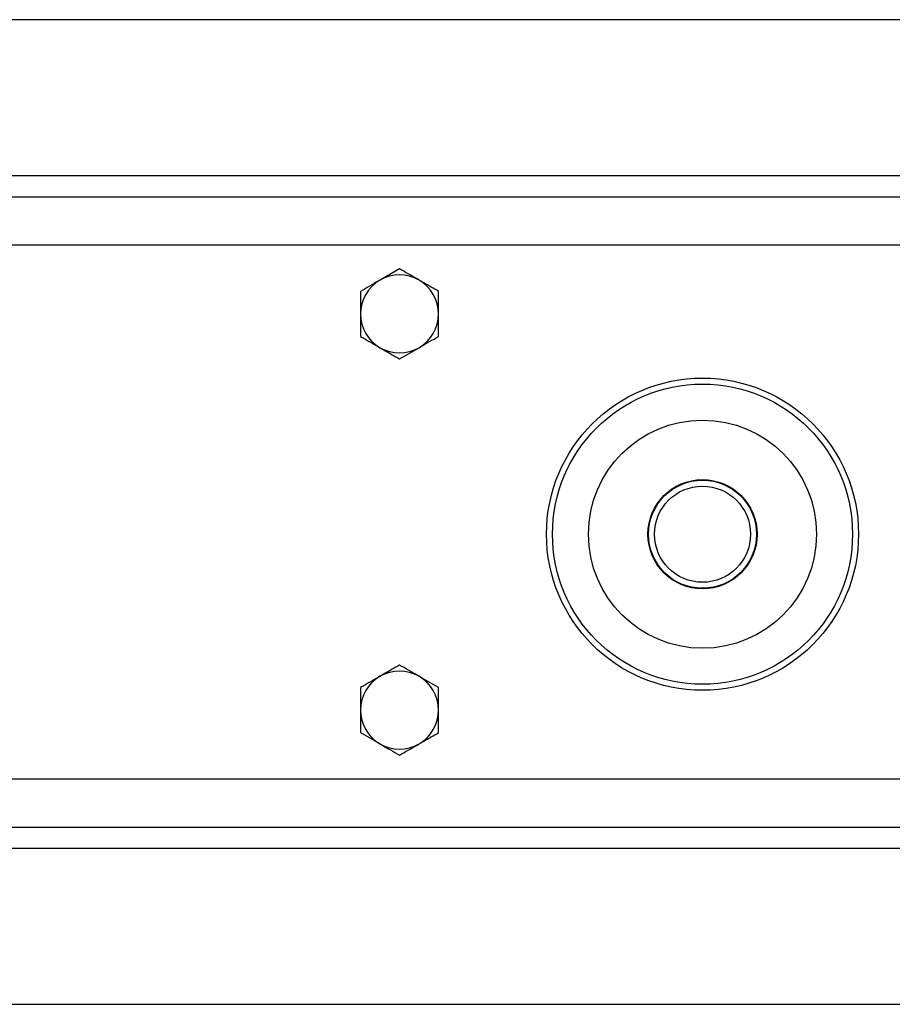
# Model space of a CAD drawing. Units: inches. Extents: x 0.3 to 7.9, y 0.2 to 11.3.
# Drawn here: x 2.2 to 2.5, y 9.1 to 9.4 of the extents above; entities that cross this region are included whole.
import ezdxf

# ---------------------------------------------------------------- set-up
doc = ezdxf.new("R2010")
doc.units = ezdxf.units.IN
doc.header["$MEASUREMENT"] = 0

msp = doc.modelspace()

# ---------------------------------------------------------------- linework, layer by layer
at = {"color": 7, "linetype": 'Continuous', "lineweight": 25}
for p, q in [((2.9499, 9.39246), (1.96396, 9.39246)), ((2.99335, 9.34128), (1.92052, 9.34128)), ((1.92052, 9.33439), (2.99335, 9.33439)), ((1.92052, 9.31864), (2.99335, 9.31864)), ((2.35752, 9.31078), (2.35113, 9.30708)), ((2.34473, 9.30339), (2.34473, 9.296)), ((2.37032, 9.28862), (2.37032, 9.296)), ((2.35752, 9.28123), (2.36392, 9.28492)), ((2.37032, 9.17347), (2.36392, 9.17716)), ((2.34473, 9.17347), (2.34473, 9.16608)), ((2.37032, 9.1587), (2.37032, 9.16608)), ((2.34473, 9.1587), (2.35113, 9.155)), ((2.99335, 9.14344), (1.92052, 9.14344)), ((1.92052, 9.1277), (2.99335, 9.1277)), ((1.96396, 9.06963), (2.9499, 9.06963))]:
    msp.add_line(p, q, dxfattribs=at)
at = {"color": 8, "linetype": 'Continuous', "lineweight": 25}
msp.add_line((1.96677, 9.12081), (2.94709, 9.12081), dxfattribs=at)
at = {"color": 7, "linetype": 'Continuous', "lineweight": 25}
for radius in [0.05118, 0.04921, 0.0374, 0.01791, 0.01772, 0.01575]:
    msp.add_circle((2.45693, 9.22376), radius, dxfattribs=at)
for centre, start, end in [((2.35752, 9.296), 60, 120), ((2.35752, 9.296), 120, 180), ((2.35752, 9.296), 0, 60), ((2.35752, 9.296), 180, 240), ((2.35752, 9.296), 300, 0), ((2.35752, 9.296), 240, 300), ((2.35752, 9.16608), 60, 120), ((2.35752, 9.16608), 120, 180), ((2.35752, 9.16608), 0, 60), ((2.35752, 9.16608), 180, 240), ((2.35752, 9.16608), 300, 0), ((2.35752, 9.16608), 240, 300)]:
    msp.add_arc(centre, 0.0128, start, end, dxfattribs=at)
for points, knots in [([(2.36392, 9.30708), (2.36224, 9.30806), (2.36007, 9.30931), (2.35799, 9.31051), (2.35752, 9.31078)], [0, 0, 0, 0, 0.776287, 1, 1, 1, 1]), ([(2.35113, 9.30708), (2.35097, 9.307), (2.34881, 9.30575), (2.3467, 9.30453), (2.34473, 9.30339)], [0, 0, 0, 0, 0.070215, 1, 1, 1, 1]), ([(2.37032, 9.30339), (2.36872, 9.30431), (2.36661, 9.30553), (2.36444, 9.30678), (2.36392, 9.30708)], [0, 0, 0, 0, 0.758149, 1, 1, 1, 1]), ([(2.37032, 9.296), (2.37032, 9.29618), (2.37032, 9.29867), (2.37032, 9.30112), (2.37032, 9.30339)], [0, 0, 0, 0, 0.070215, 1, 1, 1, 1]), ([(2.34473, 9.296), (2.34473, 9.29583), (2.34473, 9.29333), (2.34473, 9.29089), (2.34473, 9.28862)], [0, 0, 0, 0, 0.070215, 1, 1, 1, 1]), ([(2.34473, 9.28862), (2.34519, 9.28835), (2.34728, 9.28714), (2.34944, 9.28589), (2.35113, 9.28492)], [0, 0, 0, 0, 0.223713, 1, 1, 1, 1]), ([(2.36392, 9.28492), (2.36407, 9.28501), (2.36623, 9.28626), (2.36835, 9.28748), (2.37032, 9.28862)], [0, 0, 0, 0, 0.0702148, 1, 1, 1, 1]), ([(2.35113, 9.28492), (2.35165, 9.28462), (2.35381, 9.28337), (2.35592, 9.28215), (2.35752, 9.28123)], [0, 0, 0, 0, 0.241851, 1, 1, 1, 1]), ([(2.35752, 9.18086), (2.35592, 9.17993), (2.35381, 9.17872), (2.35165, 9.17747), (2.35113, 9.17716)], [0, 0, 0, 0, 0.758149, 1, 1, 1, 1]), ([(2.36392, 9.17716), (2.36377, 9.17725), (2.36161, 9.1785), (2.35949, 9.17972), (2.35752, 9.18086)], [0, 0, 0, 0, 0.070215, 1, 1, 1, 1]), ([(2.35113, 9.17716), (2.34944, 9.17619), (2.34728, 9.17494), (2.34519, 9.17374), (2.34473, 9.17347)], [0, 0, 0, 0, 0.776287, 1, 1, 1, 1]), ([(2.37032, 9.16608), (2.37032, 9.16626), (2.37032, 9.16875), (2.37032, 9.1712), (2.37032, 9.17347)], [0, 0, 0, 0, 0.0702148, 1, 1, 1, 1]), ([(2.34473, 9.16608), (2.34473, 9.16591), (2.34473, 9.16341), (2.34473, 9.16097), (2.34473, 9.1587)], [0, 0, 0, 0, 0.070215, 1, 1, 1, 1]), ([(2.36392, 9.155), (2.36444, 9.1553), (2.36661, 9.15655), (2.36872, 9.15777), (2.37032, 9.1587)], [0, 0, 0, 0, 0.241851, 1, 1, 1, 1]), ([(2.35113, 9.155), (2.35128, 9.15491), (2.35344, 9.15367), (2.35555, 9.15244), (2.35752, 9.15131)], [0, 0, 0, 0, 0.0702148, 1, 1, 1, 1]), ([(2.35752, 9.15131), (2.35799, 9.15158), (2.36007, 9.15278), (2.36224, 9.15403), (2.36392, 9.155)], [0, 0, 0, 0, 0.223713, 1, 1, 1, 1])]:
    msp.add_open_spline(points, degree=3, knots=knots, dxfattribs=at)

doc.saveas('drawing.dxf')
